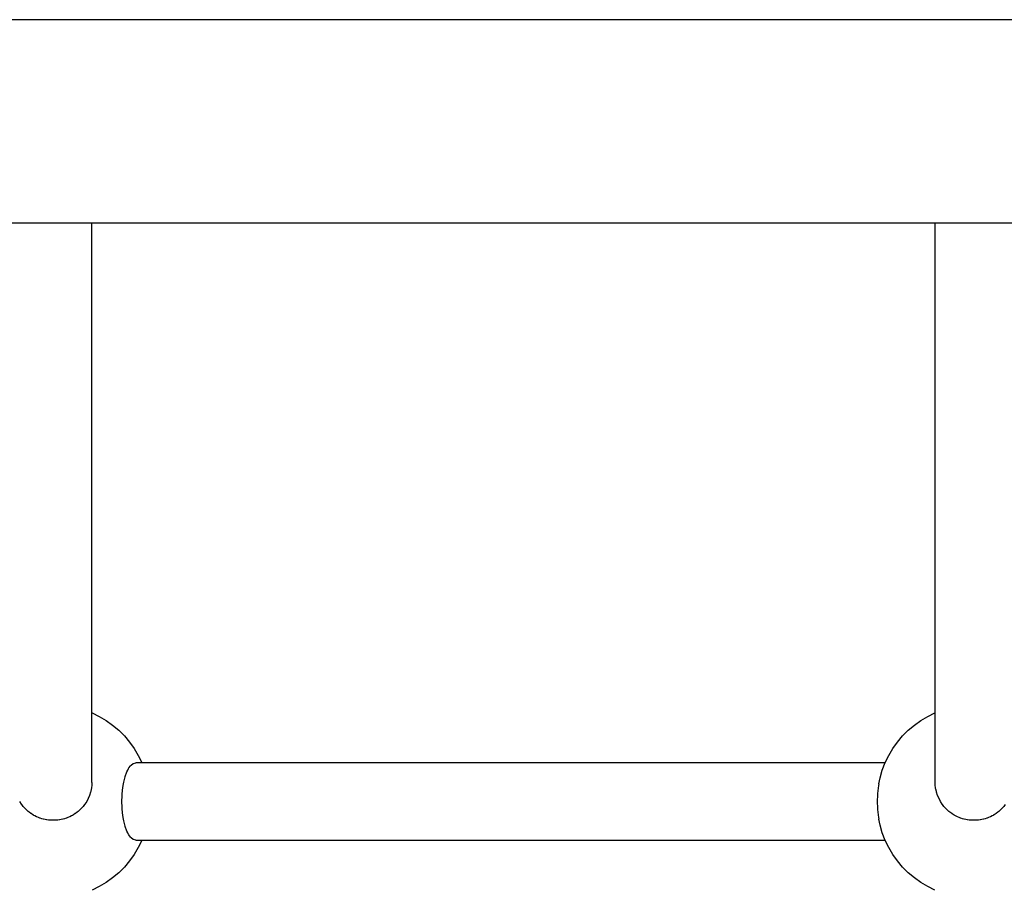
# Model space of a CAD drawing. Units: metres. Extents: x 105.79 to 112.87, y -158.01 to -152.53.
# Drawn here: x 108.75 to 108.96, y -155.12 to -154.94 of the extents above; entities that cross this region are included whole.
import ezdxf

# ---------------------------------------------------------------- set-up
doc = ezdxf.new("R2010")
doc.units = ezdxf.units.M
doc.layers.add('Standard', color=7, linetype='Continuous', lineweight=25)

msp = doc.modelspace()

# ---------------------------------------------------------------- linework, layer by layer
at = {"layer": 'Standard', "color": 7, "linetype": 'Continuous', "lineweight": 25, "transparency": 33554687}
for p, q in [((109.64121, -154.93685), (108.63002, -154.93685)), ((108.63002, -154.97885), (109.64121, -154.97885)), ((108.76911, -155.09449), (108.76911, -154.97885)), ((108.94335, -155.09449), (108.94335, -154.97885)), ((108.76911, -155.08008), (108.76914, -155.08009)), ((108.76914, -155.08009), (108.77063, -155.08082)), ((108.94183, -155.08082), (108.94332, -155.08009)), ((108.94332, -155.08009), (108.94335, -155.08008)), ((108.77063, -155.08082), (108.77205, -155.08166)), ((108.77205, -155.08166), (108.77339, -155.08262)), ((108.77339, -155.08262), (108.77465, -155.08369)), ((108.93781, -155.08369), (108.93907, -155.08262)), ((108.93907, -155.08262), (108.94041, -155.08166)), ((108.94041, -155.08166), (108.94183, -155.08082)), ((108.77465, -155.08369), (108.77582, -155.08486)), ((108.93664, -155.08486), (108.93781, -155.08369)), ((108.77582, -155.08486), (108.77689, -155.08612)), ((108.77689, -155.08612), (108.77785, -155.08747)), ((108.93461, -155.08747), (108.93557, -155.08612)), ((108.93557, -155.08612), (108.93664, -155.08486)), ((108.77785, -155.08747), (108.7787, -155.08889)), ((108.93376, -155.08889), (108.93461, -155.08747)), ((108.77719, -155.09089), (108.77764, -155.09056)), ((108.77764, -155.09056), (108.77768, -155.09053)), ((108.77768, -155.09053), (108.77818, -155.09041)), ((108.93302, -155.09041), (108.77818, -155.09041)), ((108.7787, -155.08889), (108.77942, -155.09037)), ((108.77942, -155.09037), (108.77944, -155.09041)), ((108.93244, -155.09191), (108.93304, -155.09037)), ((108.93304, -155.09037), (108.93376, -155.08889)), ((108.77601, -155.09321), (108.77632, -155.09228)), ((108.77632, -155.09228), (108.77653, -155.09192)), ((108.77653, -155.09192), (108.7767, -155.09157)), ((108.7767, -155.09157), (108.77674, -155.09148)), ((108.77674, -155.09148), (108.77708, -155.09106)), ((108.77708, -155.09106), (108.77719, -155.09089)), ((108.93197, -155.0935), (108.93244, -155.09191)), ((108.76911, -155.09449), (108.76907, -155.09491)), ((108.77552, -155.09549), (108.77564, -155.09473)), ((108.77564, -155.09473), (108.77568, -155.09441)), ((108.77568, -155.09441), (108.77598, -155.0933)), ((108.77598, -155.0933), (108.77599, -155.09326)), ((108.77599, -155.09326), (108.77601, -155.09321)), ((108.9317, -155.09476), (108.93163, -155.09512)), ((108.9317, -155.09476), (108.93197, -155.0935)), ((108.94339, -155.09491), (108.94335, -155.09449)), ((108.76882, -155.09645), (108.76863, -155.09715)), ((108.76886, -155.09631), (108.76882, -155.09645)), ((108.76899, -155.09584), (108.76886, -155.09631)), ((108.769, -155.0957), (108.76899, -155.09584)), ((108.76907, -155.09491), (108.769, -155.0957)), ((108.77534, -155.09702), (108.77546, -155.09601)), ((108.77546, -155.09601), (108.77548, -155.09567)), ((108.77548, -155.09567), (108.77552, -155.09549)), ((108.93145, -155.09676), (108.93144, -155.09702)), ((108.93157, -155.09567), (108.93145, -155.09676)), ((108.93163, -155.09512), (108.93157, -155.09567)), ((108.94346, -155.0957), (108.94339, -155.09491)), ((108.94348, -155.09584), (108.94346, -155.0957)), ((108.9436, -155.09631), (108.94348, -155.09584)), ((108.94364, -155.09645), (108.9436, -155.09631)), ((108.94383, -155.09715), (108.94364, -155.09645)), ((108.75458, -155.09895), (108.75419, -155.09841)), ((108.75465, -155.09904), (108.75458, -155.09895)), ((108.76764, -155.09895), (108.76757, -155.09904)), ((108.76803, -155.09841), (108.76764, -155.09895)), ((108.76804, -155.09839), (108.76803, -155.09841)), ((108.76831, -155.09781), (108.76804, -155.09839)), ((108.76863, -155.09716), (108.76831, -155.09781)), ((108.76863, -155.09715), (108.76863, -155.09716)), ((108.7753, -155.09841), (108.77534, -155.09723)), ((108.77534, -155.09959), (108.7753, -155.09841)), ((108.77534, -155.09723), (108.77534, -155.09702)), ((108.93144, -155.09702), (108.93139, -155.09841)), ((108.93139, -155.09841), (108.93144, -155.0998)), ((108.94384, -155.09716), (108.94383, -155.09715)), ((108.94415, -155.09781), (108.94384, -155.09716)), ((108.94443, -155.09839), (108.94415, -155.09781)), ((108.94443, -155.09841), (108.94443, -155.09839)), ((108.94483, -155.09895), (108.94443, -155.09841)), ((108.94489, -155.09904), (108.94483, -155.09895)), ((108.75493, -155.09944), (108.75465, -155.09904)), ((108.75498, -155.09951), (108.75493, -155.09944)), ((108.75535, -155.09987), (108.75498, -155.09951)), ((108.75574, -155.10025), (108.75535, -155.09987)), ((108.75597, -155.10047), (108.75574, -155.10025)), ((108.756, -155.1005), (108.75597, -155.10047)), ((108.75613, -155.10059), (108.756, -155.1005)), ((108.75652, -155.10089), (108.75613, -155.10059)), ((108.75653, -155.1009), (108.75652, -155.10089)), ((108.75693, -155.10114), (108.75653, -155.1009)), ((108.76568, -155.1009), (108.76529, -155.10114)), ((108.76569, -155.10089), (108.76568, -155.1009)), ((108.76609, -155.10059), (108.76569, -155.10089)), ((108.76622, -155.1005), (108.76609, -155.10059)), ((108.76625, -155.10047), (108.76622, -155.1005)), ((108.76648, -155.10025), (108.76625, -155.10047)), ((108.76687, -155.09987), (108.76648, -155.10025)), ((108.76724, -155.09951), (108.76687, -155.09987)), ((108.76729, -155.09944), (108.76724, -155.09951)), ((108.76757, -155.09904), (108.76729, -155.09944)), ((108.77534, -155.0998), (108.77534, -155.09959)), ((108.77546, -155.1008), (108.77534, -155.0998)), ((108.77548, -155.10114), (108.77546, -155.1008)), ((108.93144, -155.0998), (108.93145, -155.10006)), ((108.93145, -155.10006), (108.93157, -155.10114)), ((108.94517, -155.09944), (108.94489, -155.09904)), ((108.94523, -155.09951), (108.94517, -155.09944)), ((108.94559, -155.09987), (108.94523, -155.09951)), ((108.94598, -155.10025), (108.94559, -155.09987)), ((108.94621, -155.10047), (108.94598, -155.10025)), ((108.94624, -155.1005), (108.94621, -155.10047)), ((108.94637, -155.10059), (108.94624, -155.1005)), ((108.94677, -155.10089), (108.94637, -155.10059)), ((108.94678, -155.1009), (108.94677, -155.10089)), ((108.94717, -155.10114), (108.94678, -155.1009)), ((108.95593, -155.1009), (108.95554, -155.10114)), ((108.95594, -155.10089), (108.95593, -155.1009)), ((108.95634, -155.10059), (108.95594, -155.10089)), ((108.95647, -155.1005), (108.95634, -155.10059)), ((108.9565, -155.10047), (108.95647, -155.1005)), ((108.95672, -155.10025), (108.9565, -155.10047)), ((108.95712, -155.09987), (108.95672, -155.10025)), ((108.95748, -155.09951), (108.95712, -155.09987)), ((108.95753, -155.09944), (108.95748, -155.09951)), ((108.95781, -155.09904), (108.95753, -155.09944)), ((108.75711, -155.10125), (108.75693, -155.10114)), ((108.75711, -155.10125), (108.75711, -155.10125)), ((108.75714, -155.10127), (108.75711, -155.10125)), ((108.75732, -155.10136), (108.75714, -155.10127)), ((108.75769, -155.10155), (108.75732, -155.10136)), ((108.75774, -155.10158), (108.75769, -155.10155)), ((108.75807, -155.10171), (108.75774, -155.10158)), ((108.75837, -155.10183), (108.75807, -155.10171)), ((108.75841, -155.10184), (108.75837, -155.10183)), ((108.75843, -155.10185), (108.75841, -155.10184)), ((108.75879, -155.10196), (108.75843, -155.10185)), ((108.75906, -155.10204), (108.75879, -155.10196)), ((108.75913, -155.10206), (108.75906, -155.10204)), ((108.75947, -155.10213), (108.75913, -155.10206)), ((108.75972, -155.10218), (108.75947, -155.10213)), ((108.75976, -155.10219), (108.75972, -155.10218)), ((108.75981, -155.10219), (108.75976, -155.10219)), ((108.76014, -155.10224), (108.75981, -155.10219)), ((108.76043, -155.10227), (108.76014, -155.10224)), ((108.76046, -155.10227), (108.76043, -155.10227)), ((108.76079, -155.10229), (108.76046, -155.10227)), ((108.76111, -155.1023), (108.76079, -155.10229)), ((108.76143, -155.10229), (108.76111, -155.1023)), ((108.76175, -155.10227), (108.76143, -155.10229)), ((108.76179, -155.10227), (108.76175, -155.10227)), ((108.76208, -155.10224), (108.76179, -155.10227)), ((108.76241, -155.10219), (108.76208, -155.10224)), ((108.76246, -155.10219), (108.76241, -155.10219)), ((108.7625, -155.10218), (108.76246, -155.10219)), ((108.76274, -155.10213), (108.7625, -155.10218)), ((108.76308, -155.10206), (108.76274, -155.10213)), ((108.76316, -155.10204), (108.76308, -155.10206)), ((108.76343, -155.10196), (108.76316, -155.10204)), ((108.76379, -155.10185), (108.76343, -155.10196)), ((108.76381, -155.10184), (108.76379, -155.10185)), ((108.76384, -155.10183), (108.76381, -155.10184)), ((108.76415, -155.10171), (108.76384, -155.10183)), ((108.76447, -155.10158), (108.76415, -155.10171)), ((108.76452, -155.10155), (108.76447, -155.10158)), ((108.7649, -155.10136), (108.76452, -155.10155)), ((108.76507, -155.10127), (108.7649, -155.10136)), ((108.7651, -155.10125), (108.76507, -155.10127)), ((108.76511, -155.10125), (108.7651, -155.10125)), ((108.76529, -155.10114), (108.76511, -155.10125)), ((108.77552, -155.10133), (108.77548, -155.10114)), ((108.77564, -155.10209), (108.77552, -155.10133)), ((108.77568, -155.10241), (108.77564, -155.10209)), ((108.77598, -155.10351), (108.77568, -155.10241)), ((108.93157, -155.10114), (108.93163, -155.1017)), ((108.93163, -155.1017), (108.9317, -155.10205)), ((108.93197, -155.10332), (108.9317, -155.10205)), ((108.94735, -155.10125), (108.94717, -155.10114)), ((108.94736, -155.10125), (108.94735, -155.10125)), ((108.94739, -155.10127), (108.94736, -155.10125)), ((108.94756, -155.10136), (108.94739, -155.10127)), ((108.94794, -155.10155), (108.94756, -155.10136)), ((108.94799, -155.10158), (108.94794, -155.10155)), ((108.94832, -155.10171), (108.94799, -155.10158)), ((108.94862, -155.10183), (108.94832, -155.10171)), ((108.94865, -155.10184), (108.94862, -155.10183)), ((108.94868, -155.10185), (108.94865, -155.10184)), ((108.94903, -155.10196), (108.94868, -155.10185)), ((108.9493, -155.10204), (108.94903, -155.10196)), ((108.94938, -155.10206), (108.9493, -155.10204)), ((108.94972, -155.10213), (108.94938, -155.10206)), ((108.94996, -155.10218), (108.94972, -155.10213)), ((108.95, -155.10219), (108.94996, -155.10218)), ((108.95005, -155.10219), (108.95, -155.10219)), ((108.95038, -155.10224), (108.95005, -155.10219)), ((108.95068, -155.10227), (108.95038, -155.10224)), ((108.95071, -155.10227), (108.95068, -155.10227)), ((108.95103, -155.10229), (108.95071, -155.10227)), ((108.95135, -155.1023), (108.95103, -155.10229)), ((108.95168, -155.10229), (108.95135, -155.1023)), ((108.952, -155.10227), (108.95168, -155.10229)), ((108.95203, -155.10227), (108.952, -155.10227)), ((108.95232, -155.10224), (108.95203, -155.10227)), ((108.95265, -155.10219), (108.95232, -155.10224)), ((108.95271, -155.10219), (108.95265, -155.10219)), ((108.95274, -155.10218), (108.95271, -155.10219)), ((108.95299, -155.10213), (108.95274, -155.10218)), ((108.95333, -155.10206), (108.95299, -155.10213)), ((108.95341, -155.10204), (108.95333, -155.10206)), ((108.95367, -155.10196), (108.95341, -155.10204)), ((108.95403, -155.10185), (108.95367, -155.10196)), ((108.95405, -155.10184), (108.95403, -155.10185)), ((108.95409, -155.10183), (108.95405, -155.10184)), ((108.95439, -155.10171), (108.95409, -155.10183)), ((108.95472, -155.10158), (108.95439, -155.10171)), ((108.95477, -155.10155), (108.95472, -155.10158)), ((108.95514, -155.10136), (108.95477, -155.10155)), ((108.95532, -155.10127), (108.95514, -155.10136)), ((108.95535, -155.10125), (108.95532, -155.10127)), ((108.95554, -155.10114), (108.95535, -155.10125)), ((108.95535, -155.10125), (108.95535, -155.10125)), ((108.77599, -155.10355), (108.77598, -155.10351)), ((108.77601, -155.1036), (108.77599, -155.10355)), ((108.77632, -155.10454), (108.77601, -155.1036)), ((108.77653, -155.10489), (108.77632, -155.10454)), ((108.7767, -155.10525), (108.77653, -155.10489)), ((108.93244, -155.1049), (108.93197, -155.10332)), ((108.93304, -155.10644), (108.93244, -155.1049)), ((108.77674, -155.10533), (108.7767, -155.10525)), ((108.77708, -155.10575), (108.77674, -155.10533)), ((108.77719, -155.10592), (108.77708, -155.10575)), ((108.77764, -155.10625), (108.77719, -155.10592)), ((108.77768, -155.10629), (108.77764, -155.10625)), ((108.77818, -155.10641), (108.77768, -155.10629)), ((108.77818, -155.10641), (108.93302, -155.10641)), ((108.77942, -155.10644), (108.7787, -155.10793)), ((108.77944, -155.10641), (108.77942, -155.10644)), ((108.93376, -155.10793), (108.93304, -155.10644)), ((108.7787, -155.10793), (108.77785, -155.10935)), ((108.93461, -155.10935), (108.93376, -155.10793)), ((108.77689, -155.11069), (108.77582, -155.11195)), ((108.77785, -155.10935), (108.77689, -155.11069)), ((108.93557, -155.11069), (108.93461, -155.10935)), ((108.93664, -155.11195), (108.93557, -155.11069)), ((108.77465, -155.11312), (108.77339, -155.11419)), ((108.77582, -155.11195), (108.77465, -155.11312)), ((108.93781, -155.11312), (108.93664, -155.11195)), ((108.93907, -155.11419), (108.93781, -155.11312)), ((108.77205, -155.11515), (108.77063, -155.116)), ((108.77339, -155.11419), (108.77205, -155.11515)), ((108.94041, -155.11515), (108.93907, -155.11419)), ((108.94183, -155.116), (108.94041, -155.11515)), ((108.77063, -155.116), (108.76914, -155.11672)), ((108.94332, -155.11672), (108.94183, -155.116))]:
    msp.add_line(p, q, dxfattribs=at)

doc.saveas('drawing.dxf')
